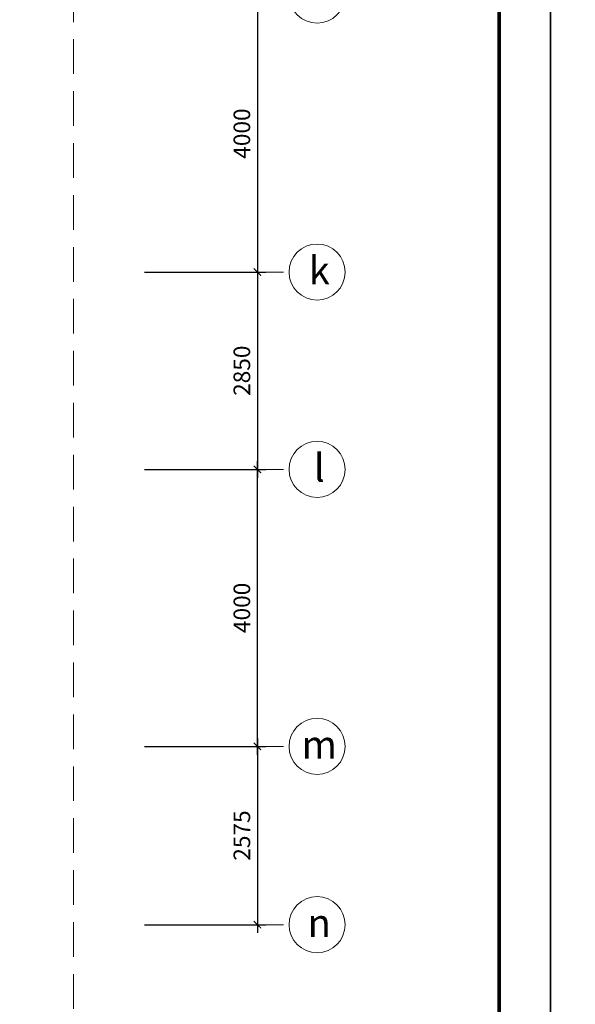
# Model space of a CAD drawing. Units: inches. Extents: x -192111 to 158235, y -110721 to 69398.
# Drawn here: x -7121 to 899, y -89507 to -75287 of the extents above; entities that cross this region are included whole.
import ezdxf
from ezdxf.enums import TextEntityAlignment as Align

# ---------------------------------------------------------------- set-up
doc = ezdxf.new("R2010")
doc.units = ezdxf.units.IN
doc.header["$MEASUREMENT"] = 0
doc.linetypes.add('HIDDEN', pattern=[0.375, 0.25, -0.125])
for name, color, linetype, lineweight in [('-DIM', 9, 'Continuous', 13), ('-HIDE', 3, 'HIDDEN', 13), ('-KH', 143, 'Continuous', 13), ('-TEXT', 7, 'Continuous', 15)]:
    doc.layers.add(name, color=color, linetype=linetype, lineweight=lineweight)
doc.layers.add('-FRAME', color=148, linetype='Continuous')
doc.styles.add('VNAVANTH', font='txt')
doc.styles.add('VNTIMEH shx', font='txt', dxfattribs={"width": 0.75})
doc.dimstyles.new('150A3', dxfattribs={"dimscale": 150, "dimtxt": 1.6, "dimasz": 0.7, "dimexe": 0.8, "dimexo": 0, "dimgap": 0.7, "dimtad": 1, "dimdec": 0, "dimzin": 0, "dimdsep": 46, "dimtxsty": 'VNTIMEH shx', "dimblk1": 'ARCHTICK', "dimblk2": 'ARCHTICK', "dimsah": 1, "dimcen": 0, "dimdle": 0.8, "dimclrd": 256, "dimclre": 256, "dimclrt": 256, "dimadec": 0, "dimazin": 0, "dimtfac": 0.0001, "dimtdec": 0, "dimtix": 1, "dimtmove": 2, "dimatfit": 3, "dimldrblk": 'ARCHTICK', "dimfxl": 1.8, "dimtolj": 1, "dimtzin": 0, "dimarcsym": 0})

# ---------------------------------------------------------------- blocks, each defined once
blk = doc.blocks.new('_ARCHTICK')
at = {"color": 0, "linetype": 'ByBlock', "const_width": 0.15}
blk.add_lwpolyline([(-0.5, -0.5), (0.5, 0.5)], dxfattribs=at)
blk = doc.blocks.new('*D96')
at = {"layer": '-DIM', "lineweight": -2}
for p, q in [((-5321, -74932), (-3569, -74932)), ((-3689, -74812), (-3689, -79052)), ((-5321, -78932), (-3569, -78932))]:
    blk.add_line(p, q, dxfattribs=at)
at = {"layer": 'DEFPOINTS', "color": 0}
for p in [(-5321, -74932), (-5321, -78932), (-3689, -78932)]:
    blk.add_point(p, dxfattribs=at)
at = {"layer": '-DIM', "lineweight": -2, "xscale": 105, "yscale": 105, "zscale": 105}
for p, rotation in [((-3689, -74932), 90), ((-3689, -78932), 270)]:
    blk.add_blockref('_ARCHTICK', p, dxfattribs=dict(at, rotation=rotation))
at = {"layer": '-DIM', "insert": (-3914, -76932), "char_height": 240, "attachment_point": 5, "rotation": 90, "style": 'VNTIMEH shx'}
blk.add_mtext('\\A1;4000', dxfattribs=at)
blk = doc.blocks.new('*D97')
at = {"layer": '-DIM', "lineweight": -2}
for p, q in [((-3689, -78812), (-3689, -81902)), ((-5321, -78932), (-3569, -78932)), ((-5321, -81782), (-3569, -81782))]:
    blk.add_line(p, q, dxfattribs=at)
at = {"layer": 'DEFPOINTS', "color": 0}
for p in [(-5321, -78932), (-5321, -81782), (-3689, -81782)]:
    blk.add_point(p, dxfattribs=at)
at = {"layer": '-DIM', "lineweight": -2, "xscale": 105, "yscale": 105, "zscale": 105}
for p, rotation in [((-3689, -78932), 90), ((-3689, -81782), 270)]:
    blk.add_blockref('_ARCHTICK', p, dxfattribs=dict(at, rotation=rotation))
at = {"layer": '-DIM', "insert": (-3914, -80357), "char_height": 240, "attachment_point": 5, "rotation": 90, "style": 'VNTIMEH shx'}
blk.add_mtext('\\A1;2850', dxfattribs=at)
blk = doc.blocks.new('*D98')
at = {"layer": '-DIM', "lineweight": -2}
for p, q in [((-3689, -85662), (-3689, -88477)), ((-5321, -85782), (-3569, -85782)), ((-5321, -88357), (-3569, -88357))]:
    blk.add_line(p, q, dxfattribs=at)
at = {"layer": 'DEFPOINTS', "color": 0}
for p in [(-5321, -85782), (-5321, -88357), (-3689, -88357)]:
    blk.add_point(p, dxfattribs=at)
at = {"layer": '-DIM', "lineweight": -2, "xscale": 105, "yscale": 105, "zscale": 105}
for p, rotation in [((-3689, -85782), 90), ((-3689, -88357), 270)]:
    blk.add_blockref('_ARCHTICK', p, dxfattribs=dict(at, rotation=rotation))
at = {"layer": '-DIM', "insert": (-3914, -87070), "char_height": 240, "attachment_point": 5, "rotation": 90, "style": 'VNTIMEH shx'}
blk.add_mtext('\\A1;2575', dxfattribs=at)
blk = doc.blocks.new('*D99')
at = {"layer": '-DIM', "lineweight": -2}
for p, q in [((-3689, -85902), (-3689, -81662)), ((-5321, -81782), (-3569, -81782)), ((-5321, -85782), (-3569, -85782))]:
    blk.add_line(p, q, dxfattribs=at)
at = {"layer": 'DEFPOINTS', "color": 0}
for p in [(-5321, -81782), (-3689, -81782), (-5321, -85782)]:
    blk.add_point(p, dxfattribs=at)
at = {"layer": '-DIM', "lineweight": -2, "xscale": 105, "yscale": 105, "zscale": 105}
for p, rotation in [((-3689, -81782), 90), ((-3689, -85782), 270)]:
    blk.add_blockref('_ARCHTICK', p, dxfattribs=dict(at, rotation=rotation))
at = {"layer": '-DIM', "insert": (-3914, -83782), "char_height": 240, "attachment_point": 5, "rotation": 90, "style": 'VNTIMEH shx'}
blk.add_mtext('\\A1;4000', dxfattribs=at)

msp = doc.modelspace()

# ---------------------------------------------------------------- linework, layer by layer
at = {"layer": '-DIM'}
for p, q in [((-3314.4, -78932.1), (-3689.4, -78932.1)), ((-3314.4, -81782.1), (-3689.4, -81782.1)), ((-3314.4, -85782.1), (-3689.4, -85782.1)), ((-3314.4, -88357.1), (-3689.4, -88357.1))]:
    msp.add_line(p, q, dxfattribs=at)
at = {"layer": '-FRAME', "color": 148, "const_width": 53}
msp.add_lwpolyline([(-201.1, -109978.5), (-201.1, -50372.4), (-43261.7, -50372.4), (-43261.7, -109978.5)], close=True, dxfattribs=at)
at = {"layer": '-HIDE', "ltscale": 2000}
msp.add_lwpolyline([(-36145.8, -91820.9), (-6343.4, -91820.9), (-6343.4, -52527.9), (-36145.8, -52527.9)], close=True, dxfattribs=at)
at = {"layer": '-KH'}
for centre in [(-2827.9, -74932.1), (-2827.9, -78932.1), (-2827.9, -81782.1), (-2827.9, -85782.1), (-2827.9, -88357.1)]:
    msp.add_circle(centre, 405, dxfattribs=at)
at = {"layer": 'DEFPOINTS'}
for points in [[(541.3, -110720.9), (541.3, -47720.9), (-44004.2, -47720.9), (-44004.2, -110720.9)], [(45086.8, -110720.9), (45086.8, -47720.9), (541.3, -47720.9), (541.3, -110720.9)]]:
    msp.add_lwpolyline(points, close=True, dxfattribs=at)

# ---------------------------------------------------------------- texts
at = {"layer": '-TEXT', "color": 2, "style": 'VNAVANTH'}
for s, p in [('k', (-2797, -78906.5)), ('l', (-2797, -81756.5)), ('m', (-2797, -85756.5)), ('n', (-2797, -88331.5))]:
    msp.add_text(s, height=405, dxfattribs=at).set_placement(p, align=Align.MIDDLE_CENTER)

# ---------------------------------------------------------------- dimensions: what is measured, and where the dimension line sits
at = {"layer": '-DIM'}
for base, p1, p2, angle, picture, middle in [((-3689.4, -78932.1), (-5320.5, -74932.1), (-5320.5, -78932.1), 90, '*D96', (-3914.4, -76932.1)), ((-3689.4, -81782.1), (-5320.5, -78932.1), (-5320.5, -81782.1), 90, '*D97', (-3914.4, -80357.1)), ((-3689.4, -81782.1), (-5320.5, -85782.1), (-5320.5, -81782.1), 270, '*D99', (-3914.4, -83782.1)), ((-3689.4, -88357.1), (-5320.5, -85782.1), (-5320.5, -88357.1), 90, '*D98', (-3914.4, -87069.6))]:
    dim = msp.add_linear_dim(base=base, p1=p1, p2=p2, angle=angle, dimstyle='150A3', dxfattribs=at)
    dim.commit()
    dim.dimension.update_dxf_attribs({"geometry": picture, "text_midpoint": middle})

doc.saveas('drawing.dxf')
